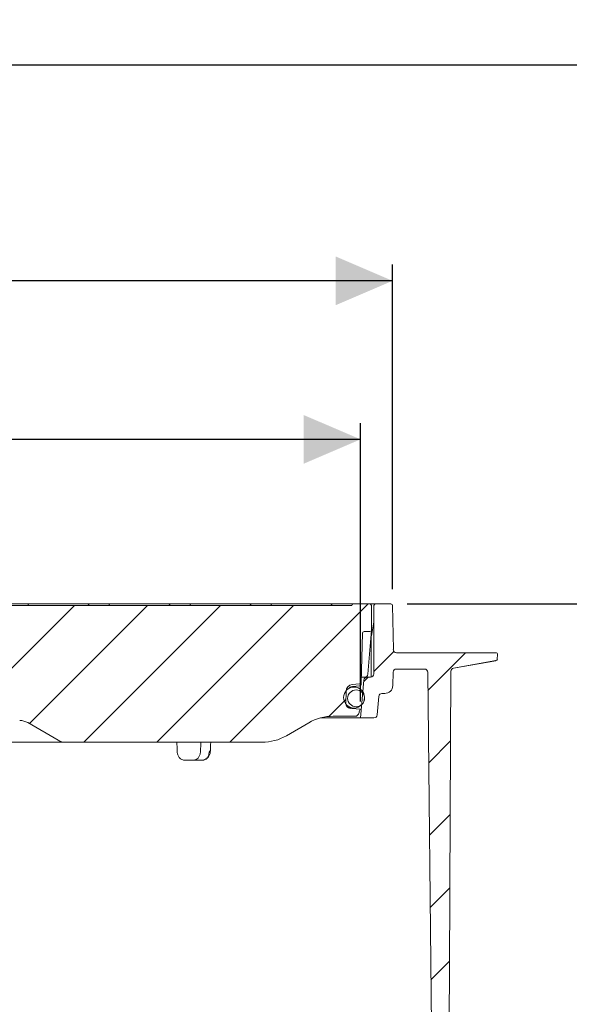
# Model space of a CAD drawing. Units: millimetres. Extents: x 223 to 1342, y 104 to 958.
# Drawn here: x 800 to 969, y 655 to 958 of the extents above; entities that cross this region are included whole.
import ezdxf

# ---------------------------------------------------------------- set-up
doc = ezdxf.new("R2010")
doc.units = ezdxf.units.MM
doc.header["$LTSCALE"] = 5
doc.layers.add('MAßLINIE_MAßZEICHNUNGEN', color=7, linetype='Continuous')
doc.styles.add('SLDTEXTSTYLE0', font='TXT', dxfattribs={"width": 0.7})
doc.dimstyles.new('SLDDIMSTYLE0', dxfattribs={"dimtxt": 26.458333, "dimasz": 17.5, "dimexe": 0, "dimexo": 0.0625, "dimgap": 6.614583, "dimtad": 0, "dimdec": 0, "dimrnd": 1e-09, "dimzin": 12, "dimdsep": 46, "dimtxsty": 'SLDTEXTSTYLE0', "dimsah": 1, "dimcen": 0.09, "dimadec": 0, "dimazin": 3, "dimtfac": 1, "dimtdec": 0, "dimtofl": 0, "dimtmove": 0, "dimatfit": 3, "dimfxl": 0, "dimfrac": 2, "dimtolj": 1, "dimtzin": 12, "dimarcsym": 0})

# ---------------------------------------------------------------- blocks, each defined once
blk = doc.blocks.new('SW_HATCH_0')
at = {"color": 0, "linetype": 'Continuous', "lineweight": 18}
for p, q in [((0, 0), (-29.5, -29.5)), ((22.45, 0), (-13.81, -36.26)), ((44.9, 0), (2.9, -42)), ((67.35, 0), (25.35, -42)), ((90.3, 0.5), (47.8, -42)), ((98.17, -14.08), (92, -20.25)), ((120.2, -14.5), (108.61, -26.09)), ((90.25, -22), (88.88, -23.37)), ((83.42, -28.83), (78.19, -34.06)), ((115.56, -41.6), (108.84, -48.31)), ((115.44, -64.17), (109.07, -70.53)), ((115.32, -86.73), (109.31, -92.75)), ((115.2, -109.3), (109.54, -114.97))]:
    blk.add_line(p, q, dxfattribs=at)
blk = doc.blocks.new('_D')
at = {"layer": 'MAßLINIE_MAßZEICHNUNGEN', "color": 7}
for p, q in [((429.63, 519.44), (429.63, 949.04)), ((1019.63, 519.44), (1019.63, 949.04)), ((429.63, 944.04), (671.52, 944.04)), ((1019.63, 944.04), (770.7, 944.04))]:
    blk.add_line(p, q, dxfattribs=at)
for points in [[(429.63, 944.04), (447.13, 936.54), (447.13, 951.54)], [(1019.63, 944.04), (1002.13, 951.54), (1002.13, 936.54)]]:
    blk.add_solid(points, dxfattribs=at)
at = {"layer": 'MAßLINIE_MAßZEICHNUNGEN', "color": 7, "char_height": 26.458, "attachment_point": 1, "style": 'SLDTEXTSTYLE0'}
for s, insert in [('%%c', (671.52, 956.81)), ('590', (709.41, 956.81))]:
    blk.add_mtext(s, dxfattribs=dict(at, insert=insert))
blk = doc.blocks.new('SW_SYMBOL_MOD_BOX')
at = {"layer": 'MAßLINIE_MAßZEICHNUNGEN', "color": 0}
for p, q in [((1000, 1000), (1000, 4000)), ((1000, 4000), (4000, 4000)), ((4000, 4000), (4000, 1000)), ((1000, 1000), (4000, 1000))]:
    blk.add_line(p, q, dxfattribs=at)
blk = doc.blocks.new('_D_7')
at = {"layer": 'MAßLINIE_MAßZEICHNUNGEN', "color": 7}
for p, q in [((534.95, 782.95), (534.95, 882.77)), ((914.44, 782.95), (914.44, 882.77)), ((534.95, 877.77), (674.5, 877.77)), ((914.44, 877.77), (767.72, 877.77))]:
    blk.add_line(p, q, dxfattribs=at)
for points in [[(534.95, 877.77), (552.45, 870.27), (552.45, 885.27)], [(914.44, 877.77), (896.94, 885.27), (896.94, 870.27)]]:
    blk.add_solid(points, dxfattribs=at)
at = {"layer": 'MAßLINIE_MAßZEICHNUNGEN', "color": 7, "xscale": 0.007055555555555554, "yscale": 0.007055555555555554, "zscale": 0.007055555555555554}
blk.add_blockref('SW_SYMBOL_MOD_BOX', (674.5, 862.23), dxfattribs=at)
at = {"layer": 'MAßLINIE_MAßZEICHNUNGEN', "color": 7, "insert": (710.39, 891.93), "char_height": 26.458, "attachment_point": 1, "style": 'SLDTEXTSTYLE0'}
blk.add_mtext('379', dxfattribs=at)
blk = doc.blocks.new('_D_8')
at = {"layer": 'MAßLINIE_MAßZEICHNUNGEN', "color": 7}
for p, q in [((544.79, 748.44), (544.79, 834.04)), ((904.6, 748.44), (904.6, 834.04)), ((544.79, 829.04), (671.22, 829.04)), ((904.6, 829.04), (770.99, 829.04))]:
    blk.add_line(p, q, dxfattribs=at)
for points in [[(544.79, 829.04), (562.29, 821.54), (562.29, 836.54)], [(904.6, 829.04), (887.1, 836.54), (887.1, 821.54)]]:
    blk.add_solid(points, dxfattribs=at)
at = {"layer": 'MAßLINIE_MAßZEICHNUNGEN', "color": 7, "char_height": 26.458, "attachment_point": 1, "style": 'SLDTEXTSTYLE0'}
for s, insert in [('%%c', (671.22, 841.81)), ('360', (709.11, 841.81))]:
    blk.add_mtext(s, dxfattribs=dict(at, insert=insert))
blk = doc.blocks.new('_D_9')
at = {"layer": 'MAßLINIE_MAßZEICHNUNGEN', "color": 7}
for p, q in [((918.94, 778.44), (1251.17, 778.44)), ((1246.17, 778.44), (1246.17, 543.01)), ((1246.17, 166.44), (1246.17, 410.53)), ((875.77, 166.44), (1251.17, 166.44))]:
    blk.add_line(p, q, dxfattribs=at)
for points in [[(1246.17, 778.44), (1238.67, 760.94), (1253.67, 760.94)], [(1246.17, 166.44), (1253.67, 183.94), (1238.67, 183.94)]]:
    blk.add_solid(points, dxfattribs=at)
at = {"layer": 'MAßLINIE_MAßZEICHNUNGEN', "color": 7, "char_height": 26.458, "attachment_point": 1, "rotation": 90, "style": 'SLDTEXTSTYLE0'}
for s, insert in [('min 516', (1212.06, 418.32)), ('max 669', (1251.94, 410.53))]:
    blk.add_mtext(s, dxfattribs=dict(at, insert=insert))

msp = doc.modelspace()

# ---------------------------------------------------------------- linework, layer by layer
at = {"color": 7, "linetype": 'Continuous', "lineweight": 18}
for p, q in [((795.08, 777.94), (901.93, 777.94)), ((795.79, 778.44), (802.88, 778.44)), ((802.88, 778.44), (803.38, 778.44)), ((803.38, 778.44), (820.18, 778.44)), ((820.18, 778.44), (820.68, 778.44)), ((820.68, 778.44), (827.77, 778.44)), ((827.77, 778.44), (828.27, 778.44)), ((828.27, 778.44), (845.07, 778.44)), ((845.07, 778.44), (845.57, 778.44)), ((845.57, 778.44), (852.65, 778.44)), ((852.65, 778.44), (853.15, 778.44)), ((853.15, 778.44), (869.95, 778.44)), ((869.95, 778.44), (870.45, 778.44)), ((870.45, 778.44), (877.54, 778.44)), ((877.54, 778.44), (878.04, 778.44)), ((878.04, 778.44), (894.84, 778.44)), ((894.84, 778.44), (895.34, 778.44)), ((895.34, 778.44), (896.13, 778.44)), ((896.13, 778.44), (901.99, 778.44)), ((901.99, 778.44), (902.43, 778.44)), ((902.43, 778.44), (907.43, 778.44)), ((907.43, 778.44), (908.46, 778.44)), ((907.93, 777.94), (907.99, 770.44)), ((908.46, 778.44), (909.19, 778.44)), ((908.69, 777.94), (908.69, 756.94)), ((909.19, 778.44), (913.94, 778.44)), ((914.44, 777.95), (914.68, 764.42)), ((907.94, 768.7), (908.69, 772.98)), ((904.78, 754.34), (905.18, 769.45)), ((905.68, 769.94), (907.49, 769.94)), ((907.99, 770.39), (906.8, 756.85)), ((907.99, 770.44), (907.99, 770.39)), ((907.89, 768.18), (907.89, 755.96)), ((915.67, 763.44), (916.67, 763.44)), ((916.67, 763.44), (945.17, 763.44)), ((945.17, 763.44), (946.17, 763.44)), ((946.67, 762.92), (946.62, 761.5)), ((933.17, 758.73), (946.2, 761.01)), ((946.21, 761.03), (933.19, 758.73)), ((946.07, 761), (946.21, 761.03)), ((914.66, 757.47), (914.51, 753.35)), ((915.66, 758.44), (924.24, 758.44)), ((925.24, 757.45), (926.92, 597.44)), ((932.36, 757.75), (932.01, 690.94)), ((902.05, 753.66), (904.33, 753.86)), ((904.6, 743.44), (905.61, 755.03)), ((904.83, 755.94), (906.61, 755.94)), ((907.69, 755.94), (906.61, 755.94)), ((900.1, 747.88), (900.14, 751.59)), ((902.6, 752.91), (901.67, 752.91)), ((902.11, 753.06), (902.09, 753.06)), ((911.19, 750.94), (912.02, 750.94)), ((910.19, 750.03), (909.7, 744.35)), ((901.02, 746.87), (901.17, 746.71)), ((901.41, 746.46), (902.6, 746.46)), ((902.07, 746.32), (901.47, 746.37)), ((901.63, 746.42), (901.93, 746.34)), ((904.44, 746.11), (902.07, 746.32)), ((904.13, 745.07), (903.95, 744.6)), ((802.39, 741.97), (811.67, 736.61)), ((888.71, 741.93), (881.82, 737.95)), ((904.6, 743.44), (892.37, 743.44)), ((903.01, 743.94), (896.21, 743.94)), ((908.7, 743.44), (904.6, 743.44)), ((814.17, 735.94), (792.19, 735.94)), ((874.32, 735.94), (814.17, 735.94)), ((858.48, 733.33), (858.48, 733.33)), ((853.38, 730.44), (850.41, 730.44)), ((856.07, 730.44), (853.38, 730.44)), ((932.01, 690.94), (932, 687.94)), ((932, 687.94), (931.52, 597.44))]:
    msp.add_line(p, q, dxfattribs=at)
at = {"color": 7, "linetype": 'Continuous', "lineweight": 18, "flags": 128}
for points in [[(904.29, 753.25), (903.3, 753.17), (902.11, 753.06)], [(858.48, 733.33), (858.54, 735.13), (858.57, 735.94)]]:
    msp.add_lwpolyline(points, dxfattribs=at)
at = {"color": 7, "linetype": 'Continuous', "lineweight": 18}
for centre, radius in [((902.6, 749.69), 3.22), ((903.23, 749.44), 2.59)]:
    msp.add_circle(centre, radius, dxfattribs=at)
for centre, radius, start, end in [((802.88, 777.94), 0.5, 90, 180), ((820.68, 777.94), 0.5, 0, 90), ((827.77, 777.94), 0.5, 90, 180), ((845.57, 777.94), 0.5, 0, 90), ((852.65, 777.94), 0.5, 90, 180), ((870.45, 777.94), 0.5, 0, 90), ((877.54, 777.94), 0.5, 90, 180), ((895.34, 777.94), 0.5, 0, 90), ((902.43, 777.94), 0.5, 90, 180), ((907.43, 777.94), 0.5, 0.5, 90), ((909.19, 777.94), 0.5, 90, 180), ((913.94, 777.94), 0.5, 1, 90), ((905.68, 769.44), 0.5, 90, 178.5), ((907.49, 770.44), 0.5, 270, 355), ((910.89, 768.18), 3, 170, 180), ((915.67, 764.44), 1, 181, 270), ((946.17, 762.94), 0.5, 358, 90), ((946.13, 761.52), 0.5, 280, 358), ((905.81, 756.94), 1, 270, 355), ((907.69, 756.94), 1, 270, 0), ((915.66, 757.44), 1, 90, 178), ((924.24, 757.44), 1, 0.6, 90), ((933.36, 757.75), 1, 100, 179.7), ((902.24, 751.57), 2.1, 95, 179.5), ((904.25, 753.75), 0.5, 275.0017, 358.505), ((904.28, 754.36), 0.5, 275, 358.5), ((906.61, 754.94), 1, 90, 175), ((911.19, 749.94), 1, 90, 175), ((912.02, 753.44), 2.5, 270, 358), ((901.6, 747.86), 1.5, 179.5, 265), ((903.01, 744.94), 1, 270, 340), ((894.73, 748.49), 10, 340, 346.2164), ((799.89, 737.64), 5, 60, 90), ((896.21, 728.94), 15, 90, 120), ((908.7, 744.44), 1, 270, 355), ((814.17, 740.94), 5, 240, 270), ((874.32, 750.94), 15, 270, 300)]:
    msp.add_arc(centre, radius, start, end, dxfattribs=at)
for major_axis, start_param, end_param in [((-127.29, 5151.84), 4.740137, 4.740643), ((127.29, 5151.84), 4.741357, 4.741863)]:
    msp.add_ellipse((724.69, 587.26), major_axis=major_axis, ratio=0.024678, start_param=start_param, end_param=end_param, dxfattribs=at)
for points, knots in [([(904.75, 753.73), (904.75, 753.76), (904.75, 753.86), (904.76, 753.96), (904.76, 754.04)], [0, 0, 0, 0, 0.250013, 1, 1, 1, 1]), ([(904.77, 754.22), (904.77, 754.19), (904.76, 754.15), (904.76, 754.07), (904.76, 754.05)], [0, 0, 0, 0, 0.63817, 1, 1, 1, 1]), ([(902.09, 753.06), (901.94, 753.04), (901.63, 752.98), (901.27, 752.78), (901.13, 752.58), (901.09, 752.52)], [0, 0, 0, 0, 0.381026, 0.812602, 1, 1, 1, 1]), ([(901.17, 746.71), (901.29, 746.62), (901.44, 746.5), (901.59, 746.44), (901.63, 746.42)], [0, 0, 0, 0, 0.783096, 1, 1, 1, 1]), ([(848.25, 733.33), (848.28, 733), (848.35, 732.33), (848.74, 731.45), (849.31, 730.79), (849.9, 730.48), (850.28, 730.45), (850.41, 730.44)], [0, 0, 0, 0, 0.219498, 0.438995, 0.658544, 0.878151, 1, 1, 1, 1]), ([(853.38, 730.44), (853.62, 730.47), (854.09, 730.54), (854.71, 731.05), (855.18, 731.82), (855.42, 732.63), (855.45, 733.15), (855.46, 733.33)], [0, 0, 0, 0, 0.219586, 0.439169, 0.658779, 0.878372, 1, 1, 1, 1]), ([(856.07, 730.44), (856.2, 730.45), (856.56, 730.48), (857.14, 730.79), (857.7, 731.45), (858.08, 732.33), (858.15, 733), (858.19, 733.33)], [0, 0, 0, 0, 0.121926, 0.341452, 0.560958, 0.780484, 1, 1, 1, 1]), ([(856.09, 730.48), (856.23, 730.47), (856.63, 730.46), (857.23, 730.76), (857.83, 731.31), (858.25, 732.07), (858.46, 732.78), (858.46, 733.22), (858.46, 733.33)], [0, 0, 0, 0, 0.10419, 0.301075, 0.497495, 0.70354, 0.920377, 1, 1, 1, 1])]:
    msp.add_open_spline(points, degree=3, knots=knots, dxfattribs=at)

# ---------------------------------------------------------------- block references
msp.add_blockref('SW_HATCH_0', (816.69, 777.94), dxfattribs=at)

# ---------------------------------------------------------------- dimensions: what is measured, and where the dimension line sits
at = {"layer": 'MAßLINIE_MAßZEICHNUNGEN', "color": 7}
for base, p1, p2, text, picture, middle in [((429.63, 944.04), (1019.63, 514.44), (429.63, 514.44), '%%c<>', '_D', (721.11, 944.04)), ((914.44, 877.77), (534.95, 777.95), (914.44, 777.95), '{\\fGDT;o}<>', '_D_7', (721.11, 877.77)), ((544.79, 829.04), (904.6, 743.44), (544.79, 743.44), '%%c<>', '_D_8', (721.11, 829.04))]:
    dim = msp.add_linear_dim(base=base, p1=p1, p2=p2, text=text, dimstyle='SLDDIMSTYLE0', dxfattribs=at)
    dim.commit()
    dim.dimension.update_dxf_attribs({"geometry": picture, "text_midpoint": middle, "dimtype": 160})
dim = msp.add_linear_dim(base=(1246.17, 166.44), p1=(913.94, 778.44), p2=(870.77, 166.44), angle=90, text='min 516\\Pmax 669', dimstyle='SLDDIMSTYLE0', dxfattribs=at)
dim.commit()
dim.dimension.update_dxf_attribs({"geometry": '_D_9', "text_midpoint": (1246.17, 476.77), "dimtype": 160})

doc.saveas('drawing.dxf')
